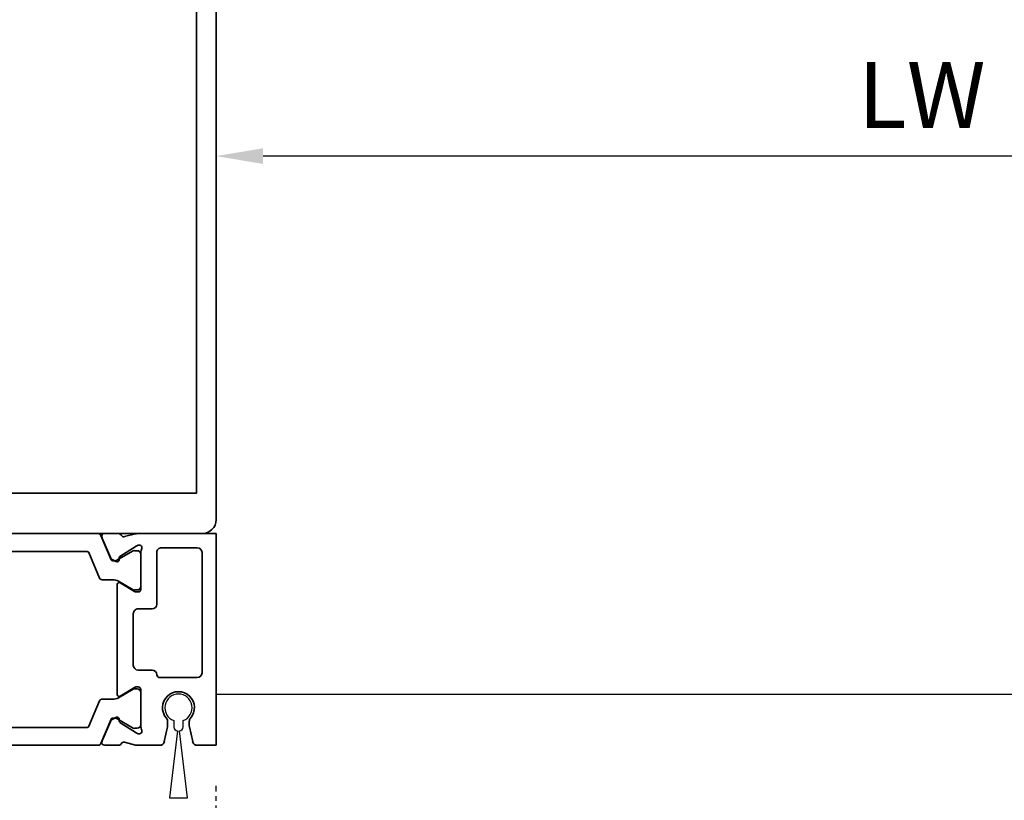
# Model space of a CAD drawing. Units: millimetres. Extents: x 0 to 1189, y -5643 to 0.
# Drawn here: x 610 to 715, y -1676 to -1593 of the extents above; entities that cross this region are included whole.
import ezdxf

# ---------------------------------------------------------------- set-up
doc = ezdxf.new("R2010")
doc.units = ezdxf.units.MM
doc.linetypes.add('MITTEX2', pattern=[4, 2.5, -0.5, 0.5, -0.5])
for name, color, linetype in [('03_Mittellinie', 1, 'MITTEX2'), ('1', 7, 'Continuous'), ('BLOCK_32553400120_Pfostenprofil Wandmontage$0$BLOCK_32553400120_Pfostenprofil Wandmontage', 3, 'Continuous'), ('Konstruktion', 31, 'Continuous'), ('Mass', 7, 'Continuous'), ('XREF Pro Green RC 2 VP HSK Anlaufprofil Seitenwand$0$Duenn', 7, 'Continuous')]:
    doc.layers.add(name, color=color, linetype=linetype)
doc.layers.add('S03_AL_Kontur', color=255, linetype='Continuous', lineweight=35)
doc.styles.add('Bemassungstext (DORMA)', font='isocpeur.ttf')
doc.dimstyles.new('DORMA_M', dxfattribs={"dimtxt": 3.5, "dimasz": 2.5, "dimexe": 2, "dimexo": 0, "dimgap": 1.5, "dimtad": 1, "dimdec": 8, "dimtxsty": 'Bemassungstext (DORMA)', "dimcen": 0.1, "dimclrt": 256, "dimadec": 8, "dimazin": 2, "dimtfac": 1, "dimtdec": 8, "dimtmove": 0, "dimatfit": 3, "dimfxl": 1, "dimtolj": 1, "dimarcsym": 0})

# ---------------------------------------------------------------- blocks, each defined once
blk = doc.blocks.new('322280_s')
at = {"layer": 'S03_AL_Kontur'}
for p, q in [((-1.5, 0), (-48.5, 0)), ((-50, -1.5), (-50, -105)), ((0, -105), (0, -1.5)), ((-37.1, -92), (-31.5, -92)), ((-18.5, -92), (-12.9, -92)), ((-37.6, -104.5), (-37.6, -92.5)), ((-12.4, -92.5), (-12.4, -104.5)), ((-30, -93.5), (-30, -120.5)), ((-20, -120.5), (-20, -93.5)), ((-50, -105), (-38.1, -105)), ((-11.9, -105), (0, -105)), ((-29.5, -121), (-20.5, -121))]:
    blk.add_line(p, q, dxfattribs=at)
blk.add_lwpolyline([(-47.9, -4.3), (-47.9, -89.7), (-2.1, -89.7), (-2.1, -4.3)], close=True, dxfattribs=at)
for centre, radius, start, end in [((-48.5, -1.5), 1.5, 90, 180), ((-1.5, -1.5), 1.5, 0, 90), ((-37.1, -92.5), 0.5, 90, 180), ((-31.5, -93.5), 1.5, 0, 90), ((-18.5, -93.5), 1.5, 90, 180), ((-12.9, -92.5), 0.5, 360, 90), ((-38.1, -104.5), 0.5, 270, 0), ((-11.9, -104.5), 0.5, 180, 270), ((-29.5, -120.5), 0.5, 180, 270), ((-20.5, -120.5), 0.5, 270, 360)]:
    blk.add_arc(centre, radius, start, end, dxfattribs=at)
blk = doc.blocks.new('PR SA unten')
at = {"layer": 'S03_AL_Kontur', "rotation": 270}
blk.add_blockref('322280_s', (0, -100), dxfattribs=at)
blk = doc.blocks.new('*D102')
at = {"layer": 'Defpoints', "color": 0, "transparency": 16777216}
for p in [(631.35, -1607.93), (781.35, -1624.8), (631.35, -1646.57)]:
    blk.add_point(p, dxfattribs=at)
at = {"layer": 'Mass', "color": 0, "lineweight": -2, "transparency": 16777216}
for p, q in [((631.35, -1646.57), (631.35, -1603.93)), ((781.35, -1624.8), (781.35, -1603.93)), ((776.35, -1607.93), (636.35, -1607.93))]:
    blk.add_line(p, q, dxfattribs=at)
at = {"layer": 'Mass', "color": 0, "transparency": 16777216}
for points in [[(636.35, -1607.1), (636.35, -1608.77), (631.35, -1607.93)], [(776.35, -1607.1), (776.35, -1608.77), (781.35, -1607.93)]]:
    blk.add_solid(points, dxfattribs=at)
at = {"layer": 'Mass', "transparency": 16777216, "insert": (706.35, -1601.43), "char_height": 7, "attachment_point": 5, "style": 'Bemassungstext (DORMA)'}
blk.add_mtext('\\A1;LW', dxfattribs=at)
blk = doc.blocks.new('BLOCK_32553400120_Pfostenprofil Wandmontage$0$32553400120')
at = {"layer": 'BLOCK_32553400120_Pfostenprofil Wandmontage$0$BLOCK_32553400120_Pfostenprofil Wandmontage', "color": 3, "linetype": 'Continuous', "lineweight": 35}
for p, q in [((0, 0), (0, -8.33)), ((22.5, 0), (0, 0)), ((22.5, 0), (22.5, -2.01)), ((1.5, -2), (1.5, -5.8)), ((2, -1.5), (14.8, -1.5)), ((15.3, -2), (15.3, -6)), ((20.45, -2.85), (19.96, -2.85)), ((22.11, -2.49), (20.55, -2.84)), ((19.96, -5.15), (20.45, -5.15)), ((20.55, -5.16), (22.11, -5.51)), ((22.5, -5.99), (22.5, -8.33)), ((7.5, -6.3), (2, -6.3)), ((8, -8.3), (8, -6.8)), ((14.5, -6.8), (14.5, -8.3)), ((1.23, -8.27), (1.29, -8.43)), ((1.94, -8), (5.9, -8)), ((6.2, -8.3), (6.2, -8.52)), ((16.3, -8.3), (16.3, -8.52)), ((20.56, -8), (16.6, -8)), ((21.27, -8.27), (21.21, -8.43)), ((0.32, -9.74), (0.03, -8.57)), ((2.44, -10.23), (1.32, -8.5)), ((5.23, -10.2), (6.16, -8.68)), ((14, -8.8), (8.5, -8.8)), ((17.27, -10.2), (16.34, -8.68)), ((20.06, -10.23), (21.18, -8.5)), ((22.18, -9.74), (22.47, -8.57)), ((0, -10.35), (0, -11.85)), ((2.79, -10.31), (2.62, -10.32)), ((19.71, -10.31), (19.88, -10.32)), ((22.5, -10.35), (22.5, -11.85)), ((0.42, -12.13), (2.59, -11.2)), ((2.98, -10.6), (2.74, -11.06)), ((5.4, -10.5), (17.1, -10.5)), ((19.52, -10.6), (19.76, -11.06)), ((22.08, -12.13), (19.91, -11.2))]:
    blk.add_line(p, q, dxfattribs=at)
at = {"layer": 'BLOCK_32553400120_Pfostenprofil Wandmontage$0$BLOCK_32553400120_Pfostenprofil Wandmontage', "color": 8, "linetype": 'Continuous', "lineweight": 35}
for p, q in [((2.2, -8.01), (5.6, -8.01)), ((20.3, -8.01), (16.9, -8.01)), ((1.81, -8.64), (1.81, -8.4)), ((2.87, -10.62), (1.83, -8.81)), ((5.97, -8.81), (5.06, -10.39)), ((5.99, -8.4), (5.99, -8.64)), ((16.51, -8.4), (16.51, -8.64)), ((16.53, -8.81), (17.44, -10.39)), ((19.63, -10.62), (20.67, -8.81)), ((20.69, -8.64), (20.69, -8.4)), ((0.18, -12.25), (2.78, -11.15)), ((2.9, -10.97), (2.9, -10.72)), ((4.9, -10.99), (4.9, -12.12)), ((17.6, -10.99), (17.6, -12.12)), ((19.6, -10.97), (19.6, -10.72)), ((22.32, -12.25), (19.72, -11.15)), ((0, -12.53), (0, -23.67)), ((4.72, -12.39), (2.02, -13.54)), ((17.78, -12.39), (20.48, -13.54)), ((22.5, -23.67), (22.5, -12.53)), ((1.9, -22.48), (1.9, -13.72)), ((20.6, -13.72), (20.6, -22.48))]:
    blk.add_line(p, q, dxfattribs=at)
at = {"layer": 'BLOCK_32553400120_Pfostenprofil Wandmontage$0$BLOCK_32553400120_Pfostenprofil Wandmontage', "color": 3, "linetype": 'Continuous', "lineweight": 35}
for centre, radius, start, end in [((2, -2), 0.5, 90, 180), ((14.8, -2), 0.5, 0, 90), ((22, -2.01), 0.5, 282.5, 0), ((18.5, -4), 1.7, 48.5904, 311.4096), ((19.96, -2.35), 0.5, 228.5904, 270), ((20.45, -2.35), 0.5, 270, 282.5), ((19.96, -5.65), 0.5, 90, 131.4096), ((20.45, -5.65), 0.5, 77.5, 90), ((2, -5.8), 0.5, 180, 270), ((15, -6), 0.3, 270, 0), ((22, -5.99), 0.5, 0, 77.5), ((7.5, -6.8), 0.5, 0, 90), ((15, -6.8), 0.5, 90, 180), ((1, -8.33), 1, 180, 194), ((1.52, -8.18), 0.3, 58.2117, 198), ((1.94, -7.5), 0.5, 238.2117, 270), ((5.9, -8.3), 0.3, 0, 90), ((8.5, -8.3), 0.5, 180, 270), ((14, -8.3), 0.5, 270, 0), ((16.6, -8.3), 0.3, 90, 180), ((20.56, -7.5), 0.5, 270, 301.7883), ((20.98, -8.18), 0.3, 342, 121.7883), ((21.5, -8.33), 1, 346, 0), ((1.57, -8.34), 0.3, 198, 213), ((5.9, -8.52), 0.3, 328.6, 0), ((16.6, -8.52), 0.3, 180, 211.4), ((20.93, -8.34), 0.3, 327, 342), ((0.3, -10.35), 0.3, 116.6539, 180), ((0.03, -9.81), 0.3, 296.6539, 14), ((2.61, -10.12), 0.2, 213, 273.2007), ((2.8, -10.51), 0.2, 333, 93.2007), ((5.4, -10.3), 0.2, 148.6, 270), ((17.1, -10.3), 0.2, 270, 31.4), ((19.7, -10.51), 0.2, 86.7993, 207), ((19.89, -10.12), 0.2, 266.7993, 327), ((22.47, -9.81), 0.3, 166, 243.3461), ((22.2, -10.35), 0.3, 0, 63.3461), ((2.48, -10.93), 0.3, 293, 333), ((20.02, -10.93), 0.3, 207, 247), ((0.3, -11.85), 0.3, 180, 293), ((22.2, -11.85), 0.3, 247, 0)]:
    blk.add_arc(centre, radius, start, end, dxfattribs=at)
at = {"layer": 'BLOCK_32553400120_Pfostenprofil Wandmontage$0$BLOCK_32553400120_Pfostenprofil Wandmontage', "color": 8, "linetype": 'Continuous', "lineweight": 35}
for centre, radius, start, end in [((2.2, -8.4), 0.39, 90, 180), ((5.6, -8.4), 0.39, 0, 90), ((16.9, -8.4), 0.39, 90, 180), ((20.3, -8.4), 0.39, 0, 90), ((2, -8.71), 0.2, 161.8051, 210), ((5.8, -8.71), 0.2, 330, 18.1949), ((16.7, -8.71), 0.2, 161.8051, 210), ((20.5, -8.71), 0.2, 330, 18.1949), ((6.1, -10.99), 1.2, 150, 180), ((16.4, -10.99), 1.2, 0, 30), ((2.7, -10.97), 0.2, 293, 0), ((2.7, -10.72), 0.2, 0, 30), ((19.8, -10.72), 0.2, 150, 180), ((19.8, -10.97), 0.2, 180, 247), ((0.3, -12.53), 0.3, 113, 180), ((4.6, -12.12), 0.3, 293, 0), ((17.9, -12.12), 0.3, 180, 247), ((22.2, -12.53), 0.3, 0, 67), ((2.1, -13.72), 0.2, 113, 180), ((20.4, -13.72), 0.2, 0, 67)]:
    blk.add_arc(centre, radius, start, end, dxfattribs=at)
blk = doc.blocks.new('BLOCK_32553400120_Pfostenprofil Wandmontage')
at = {"layer": 'BLOCK_32553400120_Pfostenprofil Wandmontage$0$BLOCK_32553400120_Pfostenprofil Wandmontage', "rotation": 270}
blk.add_blockref('BLOCK_32553400120_Pfostenprofil Wandmontage$0$32553400120', (0, 0), dxfattribs=at)
blk = doc.blocks.new('XREF Pro Green RC 2 VP HSK Anlaufprofil Seitenwand')
at = {"color": 7, "linetype": 'Continuous'}
for p, q in [((-4.5, -19.86), (-4.5, -20.55)), ((-3.5, -20.55), (-3.5, -19.86)), ((-4.1, -20.95), (-4.95, -28.1)), ((-3.05, -28.1), (-3.9, -20.95)), ((-4.95, -28.1), (-3.05, -28.1))]:
    blk.add_line(p, q, dxfattribs=at)
for centre, radius, start, end in [((-4, -18.5), 1.45, 290.1713, 249.8287), ((-4.1, -20.55), 0.4, 180, 270), ((-3.9, -20.55), 0.4, 270, 0)]:
    blk.add_arc(centre, radius, start, end, dxfattribs=at)
at = {"layer": 'XREF Pro Green RC 2 VP HSK Anlaufprofil Seitenwand$0$Duenn'}
blk.add_blockref('BLOCK_32553400120_Pfostenprofil Wandmontage', (0, 0), dxfattribs=at)

msp = doc.modelspace()

# ---------------------------------------------------------------- linework, layer by layer
at = {"layer": '03_Mittellinie'}
msp.add_line((631.35090015, -1735.47266201), (631.35090015, -1674.87266532), dxfattribs=at)
at = {"layer": '1', "color": 9}
msp.add_line((781.35306827, -1665.17085224), (631.35090235, -1665.17085224), dxfattribs=at)

# ---------------------------------------------------------------- block references
at = {"layer": 'Konstruktion', "xscale": -1, "rotation": 90}
msp.add_blockref('PR SA unten', (531.35116343, -1648.07232608), dxfattribs=at)
at = {"layer": 'Konstruktion', "color": 4}
msp.add_blockref('XREF Pro Green RC 2 VP HSK Anlaufprofil Seitenwand', (631.35090235, -1648.07266404), dxfattribs=at)

# ---------------------------------------------------------------- dimensions: what is measured, and where the dimension line sits
at = {"layer": 'Mass'}
dim = msp.add_linear_dim(base=(631.35116343, -1607.93227894), p1=(781.35142591, -1624.80353124), p2=(631.35116343, -1646.57266395), text='LW', dimstyle='DORMA_M', override={"dimdec": 0}, dxfattribs=at)
dim.commit()
dim.dimension.update_dxf_attribs({"geometry": '*D102', "text_midpoint": (706.35129467, -1607.93227894), "dimtype": 160})

doc.saveas('drawing.dxf')
